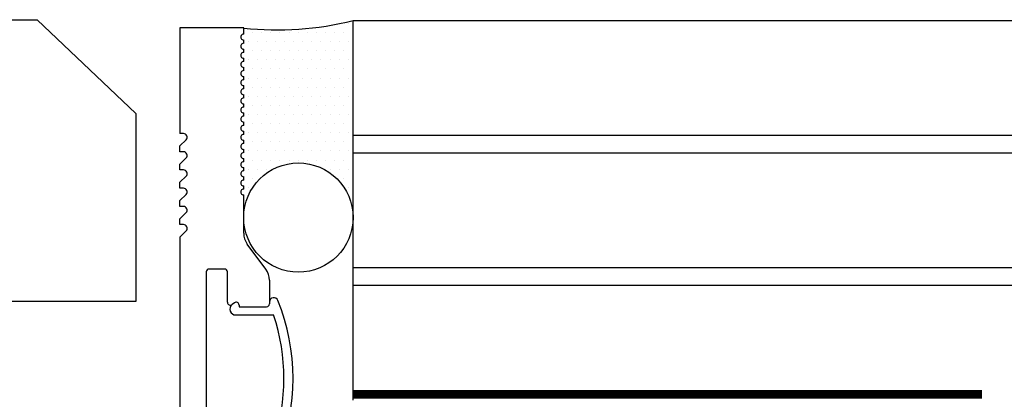
# Model space of a CAD drawing. Units: inches. Extents: x 873.6 to 890.7, y 42.9 to 54.1.
# Drawn here: x 884.6 to 888, y 52.8 to 54.1 of the extents above; entities that cross this region are included whole.
import ezdxf

# ---------------------------------------------------------------- set-up
doc = ezdxf.new("R2010")
doc.units = ezdxf.units.IN
doc.header["$LTSCALE"] = 24
doc.header["$MEASUREMENT"] = 0
doc.linetypes.add('HIDDEN2', pattern=[0.1875, 0.125, -0.0625])
doc.layers.add('Layer 1', color=7, linetype='Continuous')

# ---------------------------------------------------------------- blocks, each defined once
blk = doc.blocks.new('A$C28506')
for p, q in [((-0.1701, 0.2593), (-0.1779, 0.2529)), ((-0.1538, 0.2516), (-0.1538, 0.2456)), ((-0.1538, 0.2456), (-0.0595, 0.2456)), ((-0.0495, 0.2619), (-0.0495, 0.2556)), ((-0.1652, 0.2175), (-0.0355, 0.2175)), ((-0.1652, -0.2175), (-0.0355, -0.2175)), ((-0.1701, -0.2593), (-0.1779, -0.2529)), ((-0.1538, -0.2456), (-0.0595, -0.2456)), ((-0.1538, -0.2516), (-0.1538, -0.2456)), ((-0.0495, -0.2619), (-0.0495, -0.2556))]:
    blk.add_line(p, q)
for centre, radius, start, end in [((-0.0345, 0.2619), 0.015, 21.9463, 180), ((-0.1652, 0.2375), 0.02, 129.5651, 270), ((-0.1638, 0.2516), 0.01, 0, 129.5651), ((-0.0595, 0.2556), 0.01, 270, 0), ((-0.6845, 0), 0.7157, 338.0537, 21.9463), ((-0.6845, 0), 0.6845, 341.4717, 18.5283), ((-0.1652, -0.2375), 0.02, 90, 230.4349), ((-0.1638, -0.2516), 0.01, 230.4349, 0), ((-0.0595, -0.2556), 0.01, 0, 90), ((-0.0345, -0.2619), 0.015, 180, 338.0537)]:
    blk.add_arc(centre, radius, start, end)

msp = doc.modelspace()

# ---------------------------------------------------------------- hatches: boundary and pattern name
h = msp.add_hatch()
h.set_pattern_fill('AR-CONC', color=252, scale=0.25, angle=180, style=0)
h.set_pattern_definition([(130, (983.6208, -319.733), (-1.7931505, -0.1568803), [0.1875, -2.0625]), (185, (983.6208, -319.733), (0.346878, 1.88048), [0.15, -1.65]), (79.5486, (983.4713, -319.746), (-1.4462735, 1.723599), [0.1593505, -1.752855]), (133.8158, (983.6208, -319.233), (-2.668103, -0.413798), [0.28125, -3.09375]), (83.3644, (983.3984, -319.2674), (-2.336657, 2.435295), [0.239026, -2.629282]), (188.8158, (983.6208, -319.233), (-2.336655, 2.435297), [0.225, -2.475]), (159, (983.3708, -319.358), (-1.4922676, -1.006547), [0.1875, -2.0625]), (214, (983.3708, -319.358), (-0.608288, 1.812875), [0.15, -1.65]), (108.5486, (983.2464, -319.4418), (-2.1005566, 0.806326), [0.1593505, -1.752855]), (142.5, (983.6208, -319.73295), (-0.0303996, 0.8322346), [0, -1.63, 0, -1.675, 0, -1.65625]), (172.5, (983.6208, -319.73295), (-0.6576738, 0.9860293), [0, -0.955, 0, -1.5925, 0, -0.63125]), (212.5, (984.1783, -319.73295), (-1.3345561, -0.0563872), [0, -0.625, 0, -1.95, 0, -2.5875]), (222.5, (984.4283, -319.733), (-1.4579654, 0.2502625), [0, -0.8125, 0, -1.295, 0, -1.8375])])
h.paths.add_polyline_path([(874.8586, 53.14), (874.8586, 53.7858), (874.2581, 53.7858), (874.2581, 53.14), (874.0669, 53.14), (873.7881, 53.14), (873.5685, 53.14), (873.5685, 53.7869), (873.9294, 54.1063), (884.6361, 54.1063), (884.9749, 53.7843), (884.9749, 53.14), (883.9953, 53.14), (883.984, 53.14), (883.9586, 53.14), (883.9052, 53.14), (883.8263, 53.14), (883.8207, 53.14), (883.818, 53.14), (883.7475, 53.14), (883.7448, 53.14), (883.7418, 53.14), (883.5927, 53.14), (883.4126, 53.14), (883.2013, 53.14), (882.9621, 53.14), (882.7544, 53.14), (882.7544, 53.7858), (882.1538, 53.7858), (882.1538, 53.14), (881.9627, 53.14), (881.6839, 53.14), (881.3996, 53.14), (881.3705, 53.14), (881.3705, 53.7858), (881.2399, 53.7858), (881.2399, 53.14), (881.2082, 53.14), (880.9239, 53.14), (880.6452, 53.14), (880.4569, 53.14), (880.4569, 53.7858), (879.8562, 53.7858), (879.8562, 53.14), (879.6456, 53.14), (879.4065, 53.14), (879.1953, 53.14), (879.0151, 53.14), (878.8687, 53.14), (878.866, 53.14), (878.863, 53.14), (878.8603, 53.14), (878.7899, 53.14), (878.7843, 53.14), (878.7054, 53.14), (878.6492, 53.14), (878.6237, 53.14), (878.6181, 53.14), (876.0995, 53.14), (876.0882, 53.14), (876.0629, 53.14), (876.0094, 53.14), (875.9305, 53.14), (875.9249, 53.14), (875.9222, 53.14), (875.8517, 53.14), (875.849, 53.14), (875.8461, 53.14), (875.6969, 53.14), (875.5168, 53.14), (875.3055, 53.14), (875.0663, 53.14)])
h.paths.add_polyline_path([(879.8562, 53.14), (879.8562, 53.7858), (880.4569, 53.7858), (880.4569, 53.14), (880.3721, 53.14), (880.3665, 53.14), (880.3578, 53.14), (880.341, 53.14), (880.3073, 53.14), (880.3017, 53.14), (880.2707, 53.14), (880.2623, 53.14), (880.2257, 53.14), (880.2201, 53.14), (880.2144, 53.14), (880.189, 53.14), (880.1834, 53.14), (880.1807, 53.14), (879.9075, 53.14)], flags=16)
h.paths.add_polyline_path([(881.2399, 53.14), (881.2399, 53.7858), (881.3705, 53.7858), (881.3705, 53.14)], flags=16)
h.paths.add_polyline_path([(882.1538, 53.14), (882.1538, 53.7858), (882.7544, 53.7858), (882.7544, 53.14), (882.7031, 53.14), (882.4272, 53.14), (882.4245, 53.14), (882.4187, 53.14), (882.3934, 53.14), (882.3878, 53.14), (882.385, 53.14), (882.3456, 53.14), (882.3371, 53.14), (882.3061, 53.14), (882.3033, 53.14), (882.3004, 53.14), (882.2666, 53.14), (882.2498, 53.14), (882.2413, 53.14), (882.2358, 53.14)], flags=16)
h.paths.add_polyline_path([(874.2581, 53.14), (874.2581, 53.7858), (874.8586, 53.7858), (874.8586, 53.14), (874.8073, 53.14), (874.5314, 53.14), (874.5287, 53.14), (874.5229, 53.14), (874.4976, 53.14), (874.492, 53.14), (874.4892, 53.14), (874.4498, 53.14), (874.4413, 53.14), (874.4103, 53.14), (874.4075, 53.14), (874.4047, 53.14), (874.3709, 53.14), (874.354, 53.14), (874.3455, 53.14), (874.34, 53.14)], flags=16)
h = msp.add_hatch()
h.set_pattern_fill('DOTS', color=252, scale=0.5, style=0)
h.paths.add_polyline_path([(885.7195, 53.4353), (885.7195, 54.1038, -0.090067), (885.3445, 54.0778), (885.3445, 54.0565, 1.000001), (885.3445, 54.0365), (885.3445, 54.0253, 1.000001), (885.3445, 54.0053), (885.3445, 53.994, 1.000002), (885.3445, 53.974), (885.3445, 53.9628, 1.000002), (885.3445, 53.9428), (885.3445, 53.9315, 1.000003), (885.3445, 53.9115), (885.3445, 53.9003, 1.000004), (885.3445, 53.8803), (885.3445, 53.869, 1.000004), (885.3445, 53.849), (885.3445, 53.8378, 1.000005), (885.3445, 53.8178), (885.3445, 53.8065, 1.000006), (885.3445, 53.7865), (885.3445, 53.7753, 1.000006), (885.3445, 53.7553), (885.3445, 53.744, 1.000007), (885.3445, 53.724), (885.3445, 53.7128, 1.000007), (885.3445, 53.6928), (885.3445, 53.6815, 1.000008), (885.3445, 53.6615), (885.3445, 53.6503, 1.000009), (885.3445, 53.6303), (885.3445, 53.619, 1.000009), (885.3445, 53.599), (885.3445, 53.5878, 1.000009), (885.3445, 53.5678), (885.3445, 53.5565, 1.000009), (885.3445, 53.5365), (885.3445, 53.5253, 1.000009), (885.3445, 53.5053), (885.3445, 53.4353, -0.960041)])

# ---------------------------------------------------------------- linework, layer by layer
for p, q in [((885.1258, 54.0778), (885.1258, 53.7159)), ((885.3445, 54.0778), (885.1258, 54.0778)), ((885.3445, 54.0565), (885.3445, 54.0778)), ((885.3445, 54.0253), (885.3445, 54.0365)), ((885.3445, 53.994), (885.3445, 54.0053)), ((885.3445, 53.9628), (885.3445, 53.974)), ((885.3445, 53.9315), (885.3445, 53.9428)), ((885.3445, 53.9003), (885.3445, 53.9115)), ((885.3445, 53.869), (885.3445, 53.8803)), ((885.3445, 53.8378), (885.3445, 53.849)), ((885.3445, 53.8065), (885.3445, 53.8178)), ((885.3445, 53.7753), (885.3445, 53.7865)), ((885.3445, 53.744), (885.3445, 53.7553)), ((885.138, 53.7159), (885.1258, 53.7159)), ((885.3445, 53.7128), (885.3445, 53.724)), ((885.1258, 53.6736), (885.1468, 53.6946)), ((885.1258, 53.6534), (885.1258, 53.6736)), ((885.3445, 53.6815), (885.3445, 53.6928)), ((885.138, 53.6534), (885.1258, 53.6534)), ((885.3445, 53.6503), (885.3445, 53.6615)), ((885.1258, 53.6111), (885.1468, 53.6321)), ((885.1258, 53.5909), (885.1258, 53.6111)), ((885.3445, 53.619), (885.3445, 53.6303)), ((885.138, 53.5909), (885.1258, 53.5909)), ((885.1258, 53.5486), (885.1468, 53.5696)), ((885.3445, 53.5878), (885.3445, 53.599)), ((885.3445, 53.5565), (885.3445, 53.5678)), ((885.1258, 53.5284), (885.1258, 53.5486)), ((885.3445, 53.5253), (885.3445, 53.5365)), ((885.138, 53.5284), (885.1258, 53.5284)), ((885.1258, 53.4861), (885.1468, 53.5071)), ((885.3445, 53.374), (885.3445, 53.5053)), ((885.1258, 53.4659), (885.1258, 53.4861)), ((885.138, 53.4659), (885.1258, 53.4659)), ((885.1258, 53.4236), (885.1468, 53.4446)), ((885.1258, 53.4034), (885.1258, 53.4236)), ((885.138, 53.4034), (885.1258, 53.4034)), ((885.1258, 53.3611), (885.1468, 53.3821)), ((885.1258, 53.3611), (885.1258, 51.6976)), ((885.4207, 53.2506), (885.3568, 53.3367)), ((885.2158, 53.2412), (885.2158, 52.5112)), ((885.279, 53.2512), (885.2258, 53.2512)), ((885.289, 53.1375), (885.289, 53.2412)), ((885.433, 53.2134), (885.433, 53.1318)), ((885.3124, 53.1356), (885.3053, 53.1297)), ((885.3287, 53.1278), (885.3287, 53.1218)), ((885.3287, 53.1218), (885.423, 53.1218))]:
    msp.add_line(p, q)
at = {"color": 4}
for p, q in [((885.7195, 52.8018), (885.7195, 54.1038)), ((885.7195, 54.1038), (890.6944, 54.1038)), ((885.7195, 53.7101), (890.6944, 53.7101)), ((885.7195, 53.6501), (890.6944, 53.6501)), ((885.7195, 53.2564), (890.6944, 53.2564)), ((885.7195, 53.1964), (890.6944, 53.1964))]:
    msp.add_line(p, q, dxfattribs=at)
at = {"color": 252, "linetype": 'HIDDEN2', "ltscale": 0.06}
msp.add_lwpolyline([(887.8758, 52.8214, 0.03, 0.03, 0), (885.7195, 52.8214, 0.03, 0.03, 0)], format="xyseb", dxfattribs=at)
msp.add_circle((885.532, 53.4277), 0.1875)
at = {"color": 252}
msp.add_arc((885.4604, 55.1232), 1.0519, 263.673, 284.2593, dxfattribs=at)
for centre, radius, start, end in [((885.3445, 54.0465), 0.01, 89.9999, 270.0002), ((885.3445, 54.0153), 0.01, 89.9998, 270.0003), ((885.3445, 53.984), 0.01, 89.9996, 270.0005), ((885.3445, 53.9528), 0.01, 89.9995, 270.0006), ((885.3445, 53.9215), 0.01, 89.9993, 270.0007), ((885.3445, 53.8903), 0.01, 89.9992, 270.0009), ((885.3445, 53.859), 0.01, 89.9991, 270.001), ((885.3445, 53.8278), 0.01, 89.9989, 270.0012), ((885.3445, 53.7965), 0.01, 89.9988, 270.0013), ((885.3445, 53.7653), 0.01, 89.9986, 270.0014), ((885.3445, 53.734), 0.01, 89.9985, 270.0016), ((885.138, 53.7034), 0.0125, 315, 90), ((885.3445, 53.7028), 0.01, 89.9984, 270.0017), ((885.3445, 53.6715), 0.01, 89.9982, 270.0019), ((885.138, 53.6409), 0.0125, 315, 90), ((885.3445, 53.6403), 0.01, 89.9981, 270.002), ((885.3445, 53.609), 0.01, 89.9979, 270.0022), ((885.138, 53.5784), 0.0125, 315, 90), ((885.3445, 53.5778), 0.01, 89.9979, 270.0022), ((885.3445, 53.5465), 0.01, 89.9979, 270.0022), ((885.138, 53.5159), 0.0125, 315, 90), ((885.3445, 53.5153), 0.01, 89.9979, 270.0022), ((885.138, 53.4534), 0.0125, 315, 90), ((885.138, 53.3909), 0.0125, 315, 90), ((885.407, 53.374), 0.0625, 180, 216.5646), ((885.2258, 53.2412), 0.01, 90, 180), ((885.279, 53.2412), 0.01, 0, 90), ((885.3705, 53.2134), 0.0625, 0, 36.5646), ((885.299, 53.1375), 0.01, 180, 309.5651), ((885.3187, 53.1278), 0.01, 0, 129.5651), ((885.423, 53.1318), 0.01, 270, 0)]:
    msp.add_arc(centre, radius, start, end)
at = {"layer": 'Layer 1', "color": 252, "lineweight": 25}
for points in [[(884.9749, 53.14), (873.5685, 53.14), (873.5685, 54.1063), (884.6361, 54.1063)], [(884.9749, 53.7843), (884.6361, 54.1063)], [(884.9749, 53.7843), (884.9749, 53.14)]]:
    msp.add_lwpolyline(points, dxfattribs=at)

# ---------------------------------------------------------------- block references
msp.add_blockref('A$C28506', (885.4825, 52.8762))

doc.saveas('drawing.dxf')
